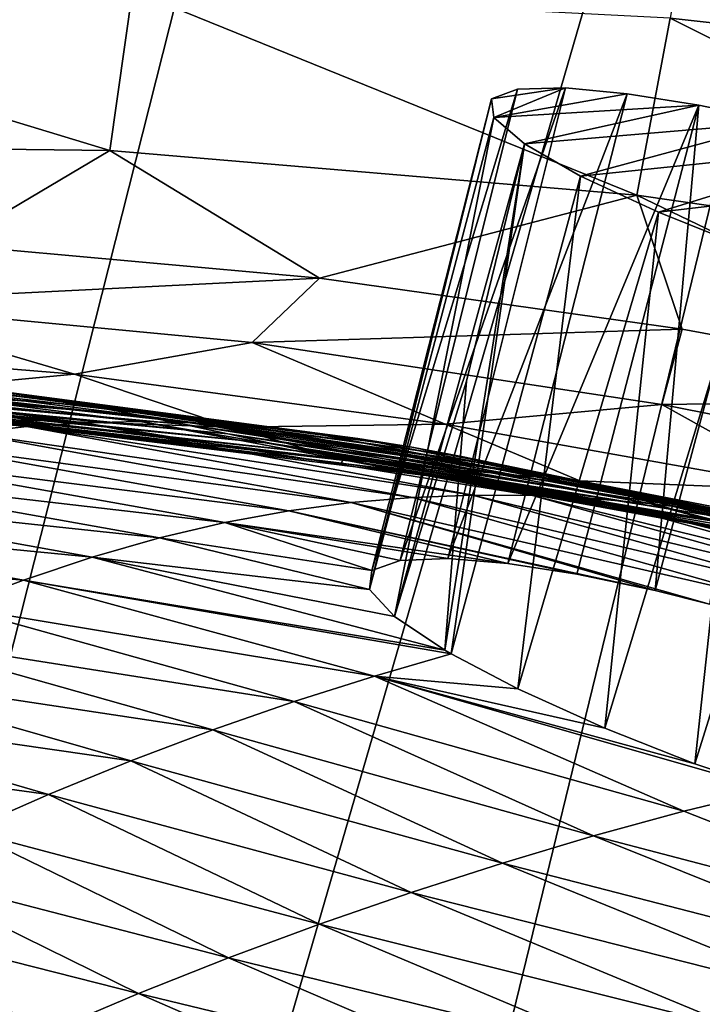
# Model space of a CAD drawing. Units: millimetres. Extents: x 0 to 491, y -179 to 179.
# Drawn here: x 229 to 241, y 42 to 58 of the extents above; entities that cross this region are included whole.
import ezdxf

# ---------------------------------------------------------------- set-up
doc = ezdxf.new("R2010")
doc.units = ezdxf.units.MM
doc.header["$LTSCALE"] = 46.933333
for name, color, linetype in [('15', 7, 'CONTINUOUS'), ('16', 7, 'CONTINUOUS'), ('189', 7, 'CONTINUOUS'), ('3', 7, 'CONTINUOUS'), ('4', 7, 'CONTINUOUS'), ('5', 7, 'CONTINUOUS'), ('6', 7, 'CONTINUOUS')]:
    doc.layers.add(name, color=color, linetype=linetype)

msp = doc.modelspace()

# ---------------------------------------------------------------- linework, layer by layer
at = {"layer": '15', "linetype": 'CONTINUOUS'}
for points in [[(240.18, 58.52, -113.781), (249.523, 57.489, -112.848), (240.752, 61.912, -105.01), (240.18, 58.52, -113.781)], [(222.343, 58.806, -115.243), (230.681, 56.276, -123.273), (231.068, 58.991, -114.6), (222.343, 58.806, -115.243)], [(230.681, 56.276, -123.273), (239.614, 55.522, -122.664), (231.068, 58.991, -114.6), (230.681, 56.276, -123.273)], [(231.068, 58.991, -114.6), (239.614, 55.522, -122.664), (240.18, 58.52, -113.781), (231.068, 58.991, -114.6)], [(222.173, 56.382, -123.746), (230.681, 56.276, -123.273), (222.343, 58.806, -115.243), (222.173, 56.382, -123.746)], [(239.614, 55.522, -122.664), (248.794, 54.202, -121.964), (240.18, 58.52, -113.781), (239.614, 55.522, -122.664)], [(240.18, 58.52, -113.781), (248.794, 54.202, -121.964), (249.523, 57.489, -112.848), (240.18, 58.52, -113.781)], [(222.173, 56.382, -123.746), (227.982, 54.68, -129.5), (230.681, 56.276, -123.273), (222.173, 56.382, -123.746)], [(227.982, 54.68, -129.5), (234.238, 54.113, -129.5), (230.681, 56.276, -123.273), (227.982, 54.68, -129.5)], [(230.681, 56.276, -123.273), (234.238, 54.113, -129.5), (239.614, 55.522, -122.664), (230.681, 56.276, -123.273)], [(234.238, 54.113, -129.5), (240.383, 53.249, -129.5), (239.614, 55.522, -122.664), (234.238, 54.113, -129.5)], [(240.383, 53.249, -129.5), (246.809, 52.066, -129.5), (239.614, 55.522, -122.664), (240.383, 53.249, -129.5)], [(239.614, 55.522, -122.664), (246.809, 52.066, -129.5), (248.794, 54.202, -121.964), (239.614, 55.522, -122.664)]]:
    msp.add_3dface(points, dxfattribs=at)
at = {"layer": '16', "linetype": 'CONTINUOUS'}
for points in [[(234.238, 54.113, -129.5), (227.982, 54.68, -129.5), (225.951, 53.703, -133.787), (234.238, 54.113, -129.5)], [(233.096, 53.026, -133.945), (234.238, 54.113, -129.5), (225.951, 53.703, -133.787), (233.096, 53.026, -133.945)], [(240.383, 53.249, -129.5), (234.238, 54.113, -129.5), (233.096, 53.026, -133.945), (240.383, 53.249, -129.5)], [(230.084, 52.489, -138.008), (225.951, 53.703, -133.787), (223.804, 53.001, -137.814), (230.084, 52.489, -138.008)], [(233.096, 53.026, -133.945), (225.951, 53.703, -133.787), (230.084, 52.489, -138.008), (233.096, 53.026, -133.945)], [(240.04, 51.974, -134.091), (240.383, 53.249, -129.5), (233.096, 53.026, -133.945), (240.04, 51.974, -134.091)], [(246.809, 52.066, -129.5), (240.383, 53.249, -129.5), (240.04, 51.974, -134.091), (246.809, 52.066, -129.5)], [(230.084, 52.489, -138.008), (223.804, 53.001, -137.814), (227.107, 52.204, -141.832), (230.084, 52.489, -138.008)], [(236.367, 51.643, -138.193), (233.096, 53.026, -133.945), (230.084, 52.489, -138.008), (236.367, 51.643, -138.193)], [(240.04, 51.974, -134.091), (233.096, 53.026, -133.945), (236.367, 51.643, -138.193), (240.04, 51.974, -134.091)], [(232.735, 51.588, -141.978), (230.084, 52.489, -138.008), (227.107, 52.204, -141.832), (232.735, 51.588, -141.978)], [(236.367, 51.643, -138.193), (230.084, 52.489, -138.008), (232.735, 51.588, -141.978), (236.367, 51.643, -138.193)], [(232.735, 51.588, -141.978), (227.107, 52.204, -141.832), (229.092, 51.716, -145.651), (232.735, 51.588, -141.978)], [(246.705, 50.664, -134.194), (246.809, 52.066, -129.5), (240.04, 51.974, -134.091), (246.705, 50.664, -134.194)], [(242.655, 50.52, -138.331), (240.04, 51.974, -134.091), (236.367, 51.643, -138.193), (242.655, 50.52, -138.331)], [(246.705, 50.664, -134.194), (240.04, 51.974, -134.091), (242.655, 50.52, -138.331), (246.705, 50.664, -134.194)], [(229.843, 51.566, -149.501), (229.092, 51.716, -145.651), (228.56, 51.69, -149.501), (229.843, 51.566, -149.501)], [(234.632, 51.043, -145.714), (232.735, 51.588, -141.978), (229.092, 51.716, -145.651), (234.632, 51.043, -145.714)], [(234.632, 51.043, -145.714), (229.092, 51.716, -145.651), (229.843, 51.566, -149.501), (234.632, 51.043, -145.714)], [(234.612, 50.983, -149.501), (234.632, 51.043, -145.714), (229.843, 51.566, -149.501), (234.612, 50.983, -149.501)], [(238.653, 50.679, -142.098), (236.367, 51.643, -138.193), (232.735, 51.588, -141.978), (238.653, 50.679, -142.098)], [(238.653, 50.679, -142.098), (232.735, 51.588, -141.978), (234.632, 51.043, -145.714), (238.653, 50.679, -142.098)], [(242.655, 50.52, -138.331), (236.367, 51.643, -138.193), (238.653, 50.679, -142.098), (242.655, 50.52, -138.331)], [(236.179, 50.752, -149.501), (234.632, 51.043, -145.714), (234.612, 50.983, -149.501), (236.179, 50.752, -149.501)], [(240.849, 50.01, -145.761), (238.653, 50.679, -142.098), (234.632, 51.043, -145.714), (240.849, 50.01, -145.761)], [(240.849, 50.01, -145.761), (234.632, 51.043, -145.714), (236.179, 50.752, -149.501), (240.849, 50.01, -145.761)], [(239.133, 50.265, -149.501), (240.849, 50.01, -145.761), (236.179, 50.752, -149.501), (239.133, 50.265, -149.501)], [(244.912, 49.465, -142.166), (242.655, 50.52, -138.331), (238.653, 50.679, -142.098), (244.912, 49.465, -142.166)], [(244.912, 49.465, -142.166), (238.653, 50.679, -142.098), (240.849, 50.01, -145.761), (244.912, 49.465, -142.166)], [(247.757, 48.553, -145.782), (240.849, 50.01, -145.761), (239.133, 50.265, -149.501), (247.757, 48.553, -145.782)], [(243.815, 49.36, -149.501), (247.757, 48.553, -145.782), (239.133, 50.265, -149.501), (243.815, 49.36, -149.501)]]:
    msp.add_3dface(points, dxfattribs=at)
at = {"layer": '189', "linetype": 'CONTINUOUS'}
for points in [[(229.08, 126.631, -293.537), (238.973, 125.547, -293.537), (172.583, -127.904, -293.54), (229.08, 126.631, -293.537)], [(238.973, 125.547, -293.537), (248.335, 124.086, -293.537), (172.583, -127.904, -293.54), (238.973, 125.547, -293.537)], [(172.583, -127.904, -293.54), (248.335, 124.086, -293.537), (184.525, -127.888, -293.54), (172.583, -127.904, -293.54)], [(248.335, 124.086, -293.537), (257.186, 122.259, -293.537), (184.525, -127.888, -293.54), (248.335, 124.086, -293.537)], [(184.525, -127.888, -293.54), (257.186, 122.259, -293.537), (196.151, -127.873, -293.539), (184.525, -127.888, -293.54)], [(257.186, 122.259, -293.537), (265.499, 120.096, -293.537), (196.151, -127.873, -293.539), (257.186, 122.259, -293.537)], [(196.151, -127.873, -293.539), (265.499, 120.096, -293.537), (207.433, -127.807, -293.539), (196.151, -127.873, -293.539)], [(265.499, 120.096, -293.537), (273.228, 117.604, -293.537), (207.433, -127.807, -293.539), (265.499, 120.096, -293.537)], [(207.433, -127.807, -293.539), (273.228, 117.604, -293.537), (218.27, -127.406, -293.539), (207.433, -127.807, -293.539)], [(273.228, 117.604, -293.537), (280.433, 114.781, -293.537), (218.27, -127.406, -293.539), (273.228, 117.604, -293.537)], [(280.433, 114.781, -293.537), (287.214, 111.651, -293.536), (218.27, -127.406, -293.539), (280.433, 114.781, -293.537)], [(218.27, -127.406, -293.539), (287.214, 111.651, -293.536), (228.678, -126.665, -293.539), (218.27, -127.406, -293.539)], [(287.214, 111.651, -293.536), (293.506, 108.24, -293.536), (228.678, -126.665, -293.539), (287.214, 111.651, -293.536)], [(228.678, -126.665, -293.539), (293.506, 108.24, -293.536), (238.616, -125.594, -293.539), (228.678, -126.665, -293.539)], [(293.506, 108.24, -293.536), (299.495, 104.454, -293.536), (238.616, -125.594, -293.539), (293.506, 108.24, -293.536)], [(238.616, -125.594, -293.539), (299.495, 104.454, -293.536), (248.017, -124.142, -293.539), (238.616, -125.594, -293.539)]]:
    msp.add_3dface(points, dxfattribs=at)
at = {"layer": '3', "linetype": 'CONTINUOUS'}
for points in [[(238.407, 57.339, -199.128), (237.593, 57.318, -200.656), (237.151, 57.153, -202.464), (238.407, 57.339, -199.128)], [(238.407, 57.339, -199.128), (237.151, 57.153, -202.464), (237.192, 56.835, -204.364), (238.407, 57.339, -199.128)], [(239.454, 57.241, -197.944), (238.407, 57.339, -199.128), (237.192, 56.835, -204.364), (239.454, 57.241, -197.944)], [(240.67, 57.047, -197.077), (239.454, 57.241, -197.944), (237.192, 56.835, -204.364), (240.67, 57.047, -197.077)], [(237.711, 56.392, -206.121), (240.67, 57.047, -197.077), (237.192, 56.835, -204.364), (237.711, 56.392, -206.121)], [(237.711, 56.392, -206.121), (242.052, 56.758, -196.515), (240.67, 57.047, -197.077), (237.711, 56.392, -206.121)], [(237.711, 56.392, -206.121), (238.662, 55.846, -207.639), (242.052, 56.758, -196.515), (237.711, 56.392, -206.121)], [(238.662, 55.846, -207.639), (243.609, 56.355, -196.304), (242.052, 56.758, -196.515), (238.662, 55.846, -207.639)], [(238.662, 55.846, -207.639), (239.984, 55.231, -208.812), (243.609, 56.355, -196.304), (238.662, 55.846, -207.639)], [(239.984, 55.231, -208.812), (245.241, 55.849, -196.539), (243.609, 56.355, -196.304), (239.984, 55.231, -208.812)], [(239.984, 55.231, -208.812), (241.543, 54.608, -209.525), (245.241, 55.849, -196.539), (239.984, 55.231, -208.812)]]:
    msp.add_3dface(points, dxfattribs=at)
at = {"layer": '4', "linetype": 'CONTINUOUS'}
for points in [[(236.364, 47.811, -208.523), (236.468, 47.752, -208.659), (237.711, 56.392, -206.121), (236.364, 47.811, -208.523)], [(236.729, 52.369, -206.776), (236.364, 47.811, -208.523), (237.711, 56.392, -206.121), (236.729, 52.369, -206.776)], [(237.711, 56.392, -206.121), (236.468, 47.752, -208.659), (238.662, 55.846, -207.639), (237.711, 56.392, -206.121)], [(236.468, 47.752, -208.659), (237.598, 47.157, -209.768), (238.662, 55.846, -207.639), (236.468, 47.752, -208.659)], [(238.662, 55.846, -207.639), (237.598, 47.157, -209.768), (239.984, 55.231, -208.812), (238.662, 55.846, -207.639)], [(237.598, 47.157, -209.768), (239.073, 46.489, -210.572), (239.984, 55.231, -208.812), (237.598, 47.157, -209.768)], [(239.984, 55.231, -208.812), (239.073, 46.489, -210.572), (241.543, 54.608, -209.525), (239.984, 55.231, -208.812)], [(239.073, 46.489, -210.572), (240.602, 45.888, -210.899), (241.543, 54.608, -209.525), (239.073, 46.489, -210.572)], [(241.543, 54.608, -209.525), (240.602, 45.888, -210.899), (243.153, 54.047, -209.744), (241.543, 54.608, -209.525)], [(240.602, 45.888, -210.899), (241.91, 45.447, -210.837), (243.153, 54.047, -209.744), (240.602, 45.888, -210.899)], [(235.511, 48.382, -206.967), (236.364, 47.811, -208.523), (236.729, 52.369, -206.776), (235.511, 48.382, -206.967)]]:
    msp.add_3dface(points, dxfattribs=at)
at = {"layer": '5', "linetype": 'CONTINUOUS'}
for points in [[(235.605, 49.333, -201.623), (235.124, 49.163, -203.355), (237.593, 57.318, -200.656), (235.605, 49.333, -201.623)], [(237.593, 57.318, -200.656), (235.124, 49.163, -203.355), (237.151, 57.153, -202.464), (237.593, 57.318, -200.656)], [(236.414, 49.363, -200.174), (235.605, 49.333, -201.623), (238.407, 57.339, -199.128), (236.414, 49.363, -200.174)], [(238.407, 57.339, -199.128), (235.605, 49.333, -201.623), (237.593, 57.318, -200.656), (238.407, 57.339, -199.128)], [(239.454, 57.241, -197.944), (236.414, 49.363, -200.174), (238.407, 57.339, -199.128), (239.454, 57.241, -197.944)], [(237.43, 49.278, -199.046), (236.414, 49.363, -200.174), (239.454, 57.241, -197.944), (237.43, 49.278, -199.046)], [(240.67, 57.047, -197.077), (237.43, 49.278, -199.046), (239.454, 57.241, -197.944), (240.67, 57.047, -197.077)], [(235.124, 49.163, -203.355), (235.087, 48.838, -205.214), (237.151, 57.153, -202.464), (235.124, 49.163, -203.355)], [(237.151, 57.153, -202.464), (235.087, 48.838, -205.214), (237.192, 56.835, -204.364), (237.151, 57.153, -202.464)], [(238.599, 49.098, -198.213), (237.43, 49.278, -199.046), (240.67, 57.047, -197.077), (238.599, 49.098, -198.213)], [(239.926, 48.824, -197.657), (238.599, 49.098, -198.213), (240.67, 57.047, -197.077), (239.926, 48.824, -197.657)], [(242.052, 56.758, -196.515), (239.926, 48.824, -197.657), (240.67, 57.047, -197.077), (242.052, 56.758, -196.515)], [(235.087, 48.838, -205.214), (235.511, 48.382, -206.967), (237.192, 56.835, -204.364), (235.087, 48.838, -205.214)], [(235.511, 48.382, -206.967), (237.711, 56.392, -206.121), (237.192, 56.835, -204.364), (235.511, 48.382, -206.967)], [(240.848, 48.593, -197.469), (239.926, 48.824, -197.657), (242.052, 56.758, -196.515), (240.848, 48.593, -197.469)], [(235.511, 48.382, -206.967), (236.729, 52.369, -206.776), (237.711, 56.392, -206.121), (235.511, 48.382, -206.967)]]:
    msp.add_3dface(points, dxfattribs=at)
at = {"layer": '6', "linetype": 'CONTINUOUS'}
for points in [[(222.67, 52.546, -171.31), (221.927, 52.618, -173.939), (229.534, 52.088, -171.291), (222.67, 52.546, -171.31)], [(229.534, 52.088, -171.291), (221.927, 52.618, -173.939), (228.709, 52.209, -173.928), (229.534, 52.088, -171.291)], [(223.397, 52.459, -168.719), (222.67, 52.546, -171.31), (230.344, 51.95, -168.695), (223.397, 52.459, -168.719)], [(230.344, 51.95, -168.695), (222.67, 52.546, -171.31), (229.534, 52.088, -171.291), (230.344, 51.95, -168.695)], [(224.11, 52.36, -166.168), (223.397, 52.459, -168.719), (231.139, 51.8, -166.141), (224.11, 52.36, -166.168)], [(231.139, 51.8, -166.141), (223.397, 52.459, -168.719), (230.344, 51.95, -168.695), (231.139, 51.8, -166.141)], [(224.369, 52.414, -187.687), (223.459, 52.347, -190.547), (230.243, 51.666, -189.73), (224.369, 52.414, -187.687)], [(225.265, 52.44, -184.862), (224.369, 52.414, -187.687), (231.199, 51.685, -186.911), (225.265, 52.44, -184.862)], [(231.199, 51.685, -186.911), (224.369, 52.414, -187.687), (230.243, 51.666, -189.73), (231.199, 51.685, -186.911)], [(226.147, 52.428, -182.072), (225.265, 52.44, -184.862), (232.141, 51.664, -184.129), (226.147, 52.428, -182.072)], [(232.141, 51.664, -184.129), (225.265, 52.44, -184.862), (231.199, 51.685, -186.911), (232.141, 51.664, -184.129)], [(227.016, 52.383, -179.319), (226.147, 52.428, -182.072), (233.07, 51.607, -181.386), (227.016, 52.383, -179.319)], [(233.07, 51.607, -181.386), (226.147, 52.428, -182.072), (232.141, 51.664, -184.129), (233.07, 51.607, -181.386)], [(223.459, 52.347, -190.547), (222.536, 52.235, -193.441), (229.274, 51.602, -192.587), (223.459, 52.347, -190.547)], [(229.274, 51.602, -192.587), (222.536, 52.235, -193.441), (228.292, 51.49, -195.479), (229.274, 51.602, -192.587)], [(230.243, 51.666, -189.73), (223.459, 52.347, -190.547), (229.274, 51.602, -192.587), (230.243, 51.666, -189.73)], [(224.809, 52.254, -163.657), (224.11, 52.36, -166.168), (231.918, 51.641, -163.629), (224.809, 52.254, -163.657)], [(231.918, 51.641, -163.629), (224.11, 52.36, -166.168), (231.139, 51.8, -166.141), (231.918, 51.641, -163.629)], [(225.492, 52.144, -161.187), (224.809, 52.254, -163.657), (232.682, 51.477, -161.161), (225.492, 52.144, -161.187)], [(232.682, 51.477, -161.161), (224.809, 52.254, -163.657), (231.918, 51.641, -163.629), (232.682, 51.477, -161.161)], [(227.87, 52.308, -176.604), (227.016, 52.383, -179.319), (233.985, 51.517, -178.681), (227.87, 52.308, -176.604)], [(233.985, 51.517, -178.681), (227.016, 52.383, -179.319), (233.07, 51.607, -181.386), (233.985, 51.517, -178.681)], [(228.709, 52.209, -173.928), (227.87, 52.308, -176.604), (234.887, 51.399, -176.017), (228.709, 52.209, -173.928)], [(234.887, 51.399, -176.017), (227.87, 52.308, -176.604), (233.985, 51.517, -178.681), (234.887, 51.399, -176.017)], [(226.16, 52.034, -158.76), (225.492, 52.144, -161.187), (233.431, 51.313, -158.737), (226.16, 52.034, -158.76)], [(233.431, 51.313, -158.737), (225.492, 52.144, -161.187), (232.682, 51.477, -161.161), (233.431, 51.313, -158.737)], [(229.534, 52.088, -171.291), (228.709, 52.209, -173.928), (235.774, 51.255, -173.393), (229.534, 52.088, -171.291)], [(235.774, 51.255, -173.393), (228.709, 52.209, -173.928), (234.887, 51.399, -176.017), (235.774, 51.255, -173.393)], [(230.344, 51.95, -168.695), (229.534, 52.088, -171.291), (236.647, 51.092, -170.81), (230.344, 51.95, -168.695)], [(236.647, 51.092, -170.81), (229.534, 52.088, -171.291), (235.774, 51.255, -173.393), (236.647, 51.092, -170.81)], [(226.813, 51.929, -156.376), (226.16, 52.034, -158.76), (234.164, 51.153, -156.358), (226.813, 51.929, -156.376)], [(234.164, 51.153, -156.358), (226.16, 52.034, -158.76), (233.431, 51.313, -158.737), (234.164, 51.153, -156.358)], [(227.45, 51.832, -154.038), (226.813, 51.929, -156.376), (234.881, 51.001, -154.025), (227.45, 51.832, -154.038)], [(234.881, 51.001, -154.025), (226.813, 51.929, -156.376), (234.164, 51.153, -156.358), (234.881, 51.001, -154.025)], [(231.139, 51.8, -166.141), (230.344, 51.95, -168.695), (237.506, 50.911, -168.268), (231.139, 51.8, -166.141)], [(237.506, 50.911, -168.268), (230.344, 51.95, -168.695), (236.647, 51.092, -170.81), (237.506, 50.911, -168.268)], [(228.071, 51.747, -151.745), (227.45, 51.832, -154.038), (235.582, 50.862, -151.739), (228.071, 51.747, -151.745)], [(235.582, 50.862, -151.739), (227.45, 51.832, -154.038), (234.881, 51.001, -154.025), (235.582, 50.862, -151.739)], [(236.179, 50.752, -149.501), (234.612, 50.983, -149.501), (228.071, 51.747, -151.745), (236.179, 50.752, -149.501)], [(236.179, 50.752, -149.501), (228.071, 51.747, -151.745), (235.582, 50.862, -151.739), (236.179, 50.752, -149.501)], [(234.612, 50.983, -149.501), (229.843, 51.566, -149.501), (228.071, 51.747, -151.745), (234.612, 50.983, -149.501)], [(229.843, 51.566, -149.501), (228.56, 51.69, -149.501), (228.071, 51.747, -151.745), (229.843, 51.566, -149.501)], [(231.918, 51.641, -163.629), (231.139, 51.8, -166.141), (238.35, 50.718, -165.769), (231.918, 51.641, -163.629)], [(238.35, 50.718, -165.769), (231.139, 51.8, -166.141), (237.506, 50.911, -168.268), (238.35, 50.718, -165.769)], [(229.274, 51.602, -192.587), (228.292, 51.49, -195.479), (235.811, 50.401, -192.855), (229.274, 51.602, -192.587)], [(230.243, 51.666, -189.73), (229.274, 51.602, -192.587), (236.836, 50.44, -189.96), (230.243, 51.666, -189.73)], [(236.836, 50.44, -189.96), (229.274, 51.602, -192.587), (235.811, 50.401, -192.855), (236.836, 50.44, -189.96)], [(231.199, 51.685, -186.911), (230.243, 51.666, -189.73), (237.847, 50.433, -187.106), (231.199, 51.685, -186.911)], [(237.847, 50.433, -187.106), (230.243, 51.666, -189.73), (236.836, 50.44, -189.96), (237.847, 50.433, -187.106)], [(232.141, 51.664, -184.129), (231.199, 51.685, -186.911), (238.846, 50.384, -184.294), (232.141, 51.664, -184.129)], [(238.846, 50.384, -184.294), (231.199, 51.685, -186.911), (237.847, 50.433, -187.106), (238.846, 50.384, -184.294)], [(232.682, 51.477, -161.161), (231.918, 51.641, -163.629), (239.179, 50.517, -163.312), (232.682, 51.477, -161.161)], [(239.179, 50.517, -163.312), (231.918, 51.641, -163.629), (238.35, 50.718, -165.769), (239.179, 50.517, -163.312)], [(233.07, 51.607, -181.386), (232.141, 51.664, -184.129), (239.831, 50.298, -181.524), (233.07, 51.607, -181.386)], [(239.831, 50.298, -181.524), (232.141, 51.664, -184.129), (238.846, 50.384, -184.294), (239.831, 50.298, -181.524)], [(233.985, 51.517, -178.681), (233.07, 51.607, -181.386), (240.802, 50.177, -178.796), (233.985, 51.517, -178.681)], [(240.802, 50.177, -178.796), (233.07, 51.607, -181.386), (239.831, 50.298, -181.524), (240.802, 50.177, -178.796)], [(228.292, 51.49, -195.479), (227.299, 51.326, -198.408), (234.774, 50.313, -195.791), (228.292, 51.49, -195.479)], [(235.811, 50.401, -192.855), (228.292, 51.49, -195.479), (234.774, 50.313, -195.791), (235.811, 50.401, -192.855)], [(233.431, 51.313, -158.737), (232.682, 51.477, -161.161), (239.993, 50.311, -160.899), (233.431, 51.313, -158.737)], [(239.993, 50.311, -160.899), (232.682, 51.477, -161.161), (239.179, 50.517, -163.312), (239.993, 50.311, -160.899)], [(234.887, 51.399, -176.017), (233.985, 51.517, -178.681), (241.759, 50.027, -176.112), (234.887, 51.399, -176.017)], [(241.759, 50.027, -176.112), (233.985, 51.517, -178.681), (240.802, 50.177, -178.796), (241.759, 50.027, -176.112)], [(235.774, 51.255, -173.393), (234.887, 51.399, -176.017), (242.702, 49.852, -173.471), (235.774, 51.255, -173.393)], [(242.702, 49.852, -173.471), (234.887, 51.399, -176.017), (241.759, 50.027, -176.112), (242.702, 49.852, -173.471)], [(227.299, 51.326, -198.408), (226.297, 51.107, -201.373), (233.718, 50.172, -198.768), (227.299, 51.326, -198.408)], [(234.774, 50.313, -195.791), (227.299, 51.326, -198.408), (233.718, 50.172, -198.768), (234.774, 50.313, -195.791)], [(234.164, 51.153, -156.358), (233.431, 51.313, -158.737), (240.792, 50.104, -158.53), (234.164, 51.153, -156.358)], [(240.792, 50.104, -158.53), (233.431, 51.313, -158.737), (239.993, 50.311, -160.899), (240.792, 50.104, -158.53)], [(236.647, 51.092, -170.81), (235.774, 51.255, -173.393), (243.63, 49.654, -170.873), (236.647, 51.092, -170.81)], [(243.63, 49.654, -170.873), (235.774, 51.255, -173.393), (242.702, 49.852, -173.471), (243.63, 49.654, -170.873)], [(226.297, 51.107, -201.373), (225.288, 50.829, -204.374), (232.635, 49.973, -201.78), (226.297, 51.107, -201.373)], [(233.718, 50.172, -198.768), (226.297, 51.107, -201.373), (232.635, 49.973, -201.78), (233.718, 50.172, -198.768)], [(234.881, 51.001, -154.025), (234.164, 51.153, -156.358), (241.576, 49.901, -156.205), (234.881, 51.001, -154.025)], [(241.576, 49.901, -156.205), (234.164, 51.153, -156.358), (240.792, 50.104, -158.53), (241.576, 49.901, -156.205)], [(237.506, 50.911, -168.268), (236.647, 51.092, -170.81), (244.544, 49.44, -168.319), (237.506, 50.911, -168.268)], [(244.544, 49.44, -168.319), (236.647, 51.092, -170.81), (243.63, 49.654, -170.873), (244.544, 49.44, -168.319)], [(235.582, 50.862, -151.739), (234.881, 51.001, -154.025), (243.097, 49.523, -151.69), (235.582, 50.862, -151.739)], [(243.097, 49.523, -151.69), (234.881, 51.001, -154.025), (242.344, 49.707, -153.925), (243.097, 49.523, -151.69)], [(242.344, 49.707, -153.925), (234.881, 51.001, -154.025), (241.576, 49.901, -156.205), (242.344, 49.707, -153.925)], [(238.35, 50.718, -165.769), (237.506, 50.911, -168.268), (245.443, 49.212, -165.81), (238.35, 50.718, -165.769)], [(245.443, 49.212, -165.81), (237.506, 50.911, -168.268), (244.544, 49.44, -168.319), (245.443, 49.212, -165.81)], [(225.288, 50.829, -204.374), (224.272, 50.488, -207.413), (231.524, 49.714, -204.822), (225.288, 50.829, -204.374)], [(232.635, 49.973, -201.78), (225.288, 50.829, -204.374), (231.524, 49.714, -204.822), (232.635, 49.973, -201.78)], [(243.815, 49.36, -149.501), (239.133, 50.265, -149.501), (235.582, 50.862, -151.739), (243.815, 49.36, -149.501)], [(243.815, 49.36, -149.501), (235.582, 50.862, -151.739), (243.097, 49.523, -151.69), (243.815, 49.36, -149.501)], [(239.133, 50.265, -149.501), (236.179, 50.752, -149.501), (235.582, 50.862, -151.739), (239.133, 50.265, -149.501)], [(239.179, 50.517, -163.312), (238.35, 50.718, -165.769), (246.328, 48.974, -163.345), (239.179, 50.517, -163.312)], [(246.328, 48.974, -163.345), (238.35, 50.718, -165.769), (245.443, 49.212, -165.81), (246.328, 48.974, -163.345)], [(224.272, 50.488, -207.413), (223.25, 50.082, -210.491), (230.384, 49.39, -207.889), (224.272, 50.488, -207.413)], [(231.524, 49.714, -204.822), (224.272, 50.488, -207.413), (230.384, 49.39, -207.889), (231.524, 49.714, -204.822)], [(235.811, 50.401, -192.855), (234.774, 50.313, -195.791), (241.924, 48.673, -194.596), (235.811, 50.401, -192.855)], [(236.836, 50.44, -189.96), (235.811, 50.401, -192.855), (242.963, 48.715, -191.723), (236.836, 50.44, -189.96)], [(242.963, 48.715, -191.723), (235.811, 50.401, -192.855), (241.924, 48.673, -194.596), (242.963, 48.715, -191.723)], [(237.847, 50.433, -187.106), (236.836, 50.44, -189.96), (243.994, 48.711, -188.895), (237.847, 50.433, -187.106)], [(243.994, 48.711, -188.895), (236.836, 50.44, -189.96), (242.963, 48.715, -191.723), (243.994, 48.711, -188.895)], [(238.846, 50.384, -184.294), (237.847, 50.433, -187.106), (245.01, 48.666, -186.109), (238.846, 50.384, -184.294)], [(245.01, 48.666, -186.109), (237.847, 50.433, -187.106), (243.994, 48.711, -188.895), (245.01, 48.666, -186.109)], [(239.831, 50.298, -181.524), (238.846, 50.384, -184.294), (246.015, 48.582, -183.366), (239.831, 50.298, -181.524)], [(246.015, 48.582, -183.366), (238.846, 50.384, -184.294), (245.01, 48.666, -186.109), (246.015, 48.582, -183.366)], [(239.993, 50.311, -160.899), (239.179, 50.517, -163.312), (247.197, 48.732, -160.924), (239.993, 50.311, -160.899)], [(247.197, 48.732, -160.924), (239.179, 50.517, -163.312), (246.328, 48.974, -163.345), (247.197, 48.732, -160.924)], [(234.774, 50.313, -195.791), (233.718, 50.172, -198.768), (239.926, 48.824, -197.657), (234.774, 50.313, -195.791)], [(241.924, 48.673, -194.596), (234.774, 50.313, -195.791), (240.848, 48.593, -197.469), (241.924, 48.673, -194.596)], [(240.848, 48.593, -197.469), (234.774, 50.313, -195.791), (239.926, 48.824, -197.657), (240.848, 48.593, -197.469)], [(240.802, 50.177, -178.796), (239.831, 50.298, -181.524), (247.007, 48.463, -180.666), (240.802, 50.177, -178.796)], [(247.007, 48.463, -180.666), (239.831, 50.298, -181.524), (246.015, 48.582, -183.366), (247.007, 48.463, -180.666)], [(240.792, 50.104, -158.53), (239.993, 50.311, -160.899), (248.051, 48.489, -158.549), (240.792, 50.104, -158.53)], [(248.051, 48.489, -158.549), (239.993, 50.311, -160.899), (247.197, 48.732, -160.924), (248.051, 48.489, -158.549)], [(223.25, 50.082, -210.491), (222.221, 49.613, -213.604), (229.217, 49, -210.968), (223.25, 50.082, -210.491)], [(230.384, 49.39, -207.889), (223.25, 50.082, -210.491), (229.217, 49, -210.968), (230.384, 49.39, -207.889)], [(233.718, 50.172, -198.768), (232.635, 49.973, -201.78), (237.43, 49.278, -199.046), (233.718, 50.172, -198.768)], [(239.926, 48.824, -197.657), (233.718, 50.172, -198.768), (238.599, 49.098, -198.213), (239.926, 48.824, -197.657)], [(238.599, 49.098, -198.213), (233.718, 50.172, -198.768), (237.43, 49.278, -199.046), (238.599, 49.098, -198.213)], [(232.635, 49.973, -201.78), (231.524, 49.714, -204.822), (235.124, 49.163, -203.355), (232.635, 49.973, -201.78)], [(237.43, 49.278, -199.046), (232.635, 49.973, -201.78), (236.414, 49.363, -200.174), (237.43, 49.278, -199.046)], [(236.414, 49.363, -200.174), (232.635, 49.973, -201.78), (235.605, 49.333, -201.623), (236.414, 49.363, -200.174)], [(235.605, 49.333, -201.623), (232.635, 49.973, -201.78), (235.124, 49.163, -203.355), (235.605, 49.333, -201.623)], [(229.217, 49, -210.968), (222.221, 49.613, -213.604), (228.029, 48.55, -214.047), (229.217, 49, -210.968)], [(231.524, 49.714, -204.822), (230.384, 49.39, -207.889), (235.087, 48.838, -205.214), (231.524, 49.714, -204.822)], [(235.124, 49.163, -203.355), (231.524, 49.714, -204.822), (235.087, 48.838, -205.214), (235.124, 49.163, -203.355)], [(230.384, 49.39, -207.889), (229.217, 49, -210.968), (236.364, 47.811, -208.523), (230.384, 49.39, -207.889)], [(235.087, 48.838, -205.214), (230.384, 49.39, -207.889), (235.511, 48.382, -206.967), (235.087, 48.838, -205.214)], [(235.511, 48.382, -206.967), (230.384, 49.39, -207.889), (236.364, 47.811, -208.523), (235.511, 48.382, -206.967)], [(229.217, 49, -210.968), (228.029, 48.55, -214.047), (235.172, 47.374, -211.682), (229.217, 49, -210.968)], [(236.364, 47.811, -208.523), (229.217, 49, -210.968), (236.468, 47.752, -208.659), (236.364, 47.811, -208.523)], [(236.468, 47.752, -208.659), (229.217, 49, -210.968), (235.172, 47.374, -211.682), (236.468, 47.752, -208.659)], [(228.029, 48.55, -214.047), (226.826, 48.045, -217.15), (233.81, 46.944, -214.692), (228.029, 48.55, -214.047)], [(235.172, 47.374, -211.682), (228.029, 48.55, -214.047), (233.81, 46.944, -214.692), (235.172, 47.374, -211.682)], [(226.826, 48.045, -217.15), (225.617, 47.49, -220.271), (232.428, 46.463, -217.74), (226.826, 48.045, -217.15)], [(233.81, 46.944, -214.692), (226.826, 48.045, -217.15), (232.428, 46.463, -217.74), (233.81, 46.944, -214.692)], [(236.468, 47.752, -208.659), (235.172, 47.374, -211.682), (237.598, 47.157, -209.768), (236.468, 47.752, -208.659)], [(225.617, 47.49, -220.271), (224.407, 46.889, -223.402), (231.038, 45.936, -220.818), (225.617, 47.49, -220.271)], [(232.428, 46.463, -217.74), (225.617, 47.49, -220.271), (231.038, 45.936, -220.818), (232.428, 46.463, -217.74)], [(235.172, 47.374, -211.682), (233.81, 46.944, -214.692), (240.416, 45.082, -213.68), (235.172, 47.374, -211.682)], [(237.598, 47.157, -209.768), (235.172, 47.374, -211.682), (239.073, 46.489, -210.572), (237.598, 47.157, -209.768)], [(239.073, 46.489, -210.572), (235.172, 47.374, -211.682), (240.602, 45.888, -210.899), (239.073, 46.489, -210.572)], [(240.602, 45.888, -210.899), (235.172, 47.374, -211.682), (241.91, 45.447, -210.837), (240.602, 45.888, -210.899)], [(241.91, 45.447, -210.837), (235.172, 47.374, -211.682), (240.416, 45.082, -213.68), (241.91, 45.447, -210.837)], [(224.407, 46.889, -223.402), (223.199, 46.247, -226.537), (229.645, 45.365, -223.92), (224.407, 46.889, -223.402)], [(231.038, 45.936, -220.818), (224.407, 46.889, -223.402), (229.645, 45.365, -223.92), (231.038, 45.936, -220.818)], [(233.81, 46.944, -214.692), (232.428, 46.463, -217.74), (238.884, 44.665, -216.574), (233.81, 46.944, -214.692)], [(240.416, 45.082, -213.68), (233.81, 46.944, -214.692), (238.884, 44.665, -216.574), (240.416, 45.082, -213.68)], [(232.428, 46.463, -217.74), (231.038, 45.936, -220.818), (237.34, 44.205, -219.514), (232.428, 46.463, -217.74)], [(238.884, 44.665, -216.574), (232.428, 46.463, -217.74), (237.34, 44.205, -219.514), (238.884, 44.665, -216.574)], [(229.645, 45.365, -223.92), (223.199, 46.247, -226.537), (228.255, 44.755, -227.038), (229.645, 45.365, -223.92)], [(231.038, 45.936, -220.818), (229.645, 45.365, -223.92), (235.789, 43.705, -222.495), (231.038, 45.936, -220.818)], [(237.34, 44.205, -219.514), (231.038, 45.936, -220.818), (235.789, 43.705, -222.495), (237.34, 44.205, -219.514)], [(241.91, 45.447, -210.837), (240.416, 45.082, -213.68), (246.647, 42.63, -213.471), (241.91, 45.447, -210.837)], [(229.645, 45.365, -223.92), (228.255, 44.755, -227.038), (234.238, 43.168, -225.511), (229.645, 45.365, -223.92)], [(235.789, 43.705, -222.495), (229.645, 45.365, -223.92), (234.238, 43.168, -225.511), (235.789, 43.705, -222.495)], [(240.416, 45.082, -213.68), (238.884, 44.665, -216.574), (246.647, 42.63, -213.471), (240.416, 45.082, -213.68)], [(228.255, 44.755, -227.038), (226.875, 44.109, -230.165), (232.696, 42.596, -228.554), (228.255, 44.755, -227.038)], [(234.238, 43.168, -225.511), (228.255, 44.755, -227.038), (232.696, 42.596, -228.554), (234.238, 43.168, -225.511)], [(238.884, 44.665, -216.574), (237.34, 44.205, -219.514), (244.915, 42.251, -216.292), (238.884, 44.665, -216.574)], [(246.647, 42.63, -213.471), (238.884, 44.665, -216.574), (244.915, 42.251, -216.292), (246.647, 42.63, -213.471)], [(226.875, 44.109, -230.165), (225.51, 43.43, -233.293), (231.169, 41.992, -231.619), (226.875, 44.109, -230.165)], [(232.696, 42.596, -228.554), (226.875, 44.109, -230.165), (231.169, 41.992, -231.619), (232.696, 42.596, -228.554)], [(237.34, 44.205, -219.514), (235.789, 43.705, -222.495), (243.164, 41.834, -219.177), (237.34, 44.205, -219.514)], [(244.915, 42.251, -216.292), (237.34, 44.205, -219.514), (243.164, 41.834, -219.177), (244.915, 42.251, -216.292)], [(235.789, 43.705, -222.495), (234.238, 43.168, -225.511), (241.405, 41.38, -222.12), (235.789, 43.705, -222.495)], [(243.164, 41.834, -219.177), (235.789, 43.705, -222.495), (241.405, 41.38, -222.12), (243.164, 41.834, -219.177)], [(225.51, 43.43, -233.293), (224.165, 42.722, -236.411), (229.664, 41.357, -234.696), (225.51, 43.43, -233.293)], [(231.169, 41.992, -231.619), (225.51, 43.43, -233.293), (229.664, 41.357, -234.696), (231.169, 41.992, -231.619)], [(234.238, 43.168, -225.511), (232.696, 42.596, -228.554), (239.645, 40.891, -225.117), (234.238, 43.168, -225.511)], [(241.405, 41.38, -222.12), (234.238, 43.168, -225.511), (239.645, 40.891, -225.117), (241.405, 41.38, -222.12)], [(229.664, 41.357, -234.696), (224.165, 42.722, -236.411), (228.188, 40.696, -237.775), (229.664, 41.357, -234.696)], [(232.696, 42.596, -228.554), (231.169, 41.992, -231.619), (237.896, 40.368, -228.162), (232.696, 42.596, -228.554)], [(239.645, 40.891, -225.117), (232.696, 42.596, -228.554), (237.896, 40.368, -228.162), (239.645, 40.891, -225.117)], [(231.169, 41.992, -231.619), (229.664, 41.357, -234.696), (236.165, 39.812, -231.246), (231.169, 41.992, -231.619)], [(237.896, 40.368, -228.162), (231.169, 41.992, -231.619), (236.165, 39.812, -231.246), (237.896, 40.368, -228.162)]]:
    msp.add_3dface(points, dxfattribs=at)

doc.saveas('drawing.dxf')
